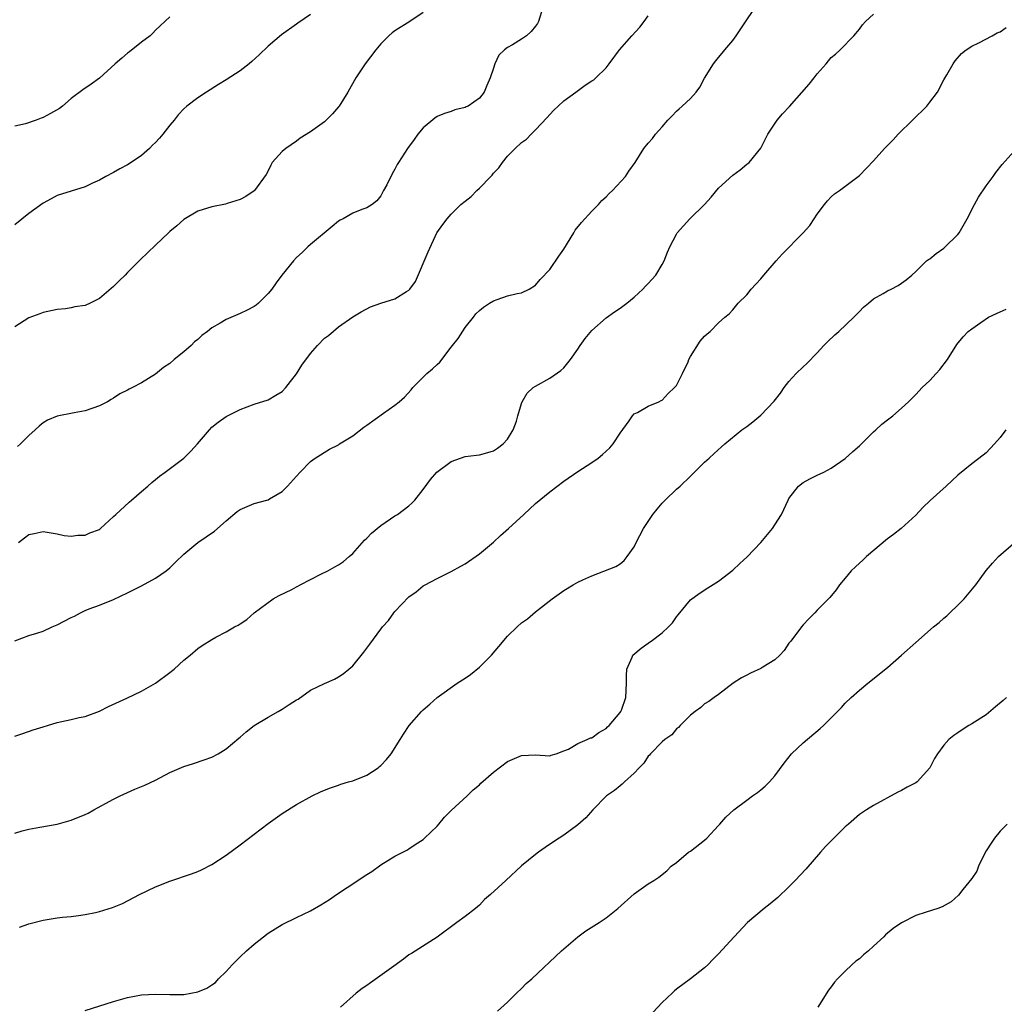
# Model space of a CAD drawing. Units: inches. Extents: x 2568000 to 2571000, y 1500000 to 1503000.
# Drawn here: x 2570416 to 2570556, y 1501699 to 1501839 of the extents above; entities that cross this region are included whole.
import ezdxf

# ---------------------------------------------------------------- set-up
doc = ezdxf.new("R2010")
doc.units = ezdxf.units.IN
doc.header["$MEASUREMENT"] = 0
doc.layers.add('LD25681500_10ft', color=71, linetype='Continuous')

msp = doc.modelspace()

# ---------------------------------------------------------------- linework, layer by layer
at = {"layer": 'LD25681500_10ft'}
for points, elevation in [([(2570415, 1501751.05), (2570417, 1501751.81), (2570418.12, 1501752.12), (2570419, 1501752.42), (2570420.32, 1501753), (2570420.77, 1501753.23), (2570421, 1501753.31), (2570423, 1501754.36), (2570423.46, 1501754.54), (2570424.32, 1501755), (2570425, 1501755.32), (2570425.56, 1501755.56), (2570427, 1501756.11), (2570429, 1501756.92), (2570431, 1501757.83), (2570431.78, 1501758.22), (2570433, 1501758.86), (2570435, 1501759.95), (2570436.49, 1501761), (2570437, 1501761.41), (2570437.8, 1501762.2), (2570439, 1501763.35), (2570441, 1501764.98), (2570443.38, 1501766.62), (2570445, 1501768.07), (2570446.6, 1501769.4), (2570447, 1501769.7), (2570449, 1501770.56), (2570450.78, 1501771), (2570451, 1501771.07), (2570451.2, 1501771.2), (2570453, 1501772.24), (2570453.76, 1501773), (2570455, 1501774.43), (2570455.52, 1501775), (2570457, 1501776.49), (2570457.69, 1501777), (2570459.72, 1501778.28), (2570461, 1501778.89), (2570461.15, 1501779), (2570463, 1501780.15), (2570464.6, 1501781.4), (2570465, 1501781.65), (2570467.4, 1501783.4), (2570469, 1501784.53), (2570469.61, 1501785), (2570470.34, 1501785.66), (2570471.3, 1501786.7), (2570471.53, 1501787), (2570473, 1501788.48), (2570473.54, 1501789), (2570474.32, 1501789.68), (2570475, 1501790.31), (2570475.39, 1501790.61), (2570477, 1501792.74), (2570478, 1501794), (2570479, 1501795.57), (2570480.17, 1501797), (2570480.52, 1501797.48), (2570481, 1501797.98), (2570481.57, 1501798.43), (2570482.43, 1501799), (2570483, 1501799.33), (2570483.54, 1501799.54), (2570485, 1501800.05), (2570486.37, 1501800.37), (2570487, 1501800.47), (2570488.06, 1501801), (2570489, 1501801.54), (2570489.63, 1501802.37), (2570491, 1501803.79), (2570492.3, 1501805.7), (2570493, 1501806.66), (2570494.43, 1501809), (2570494.63, 1501809.37), (2570495.53, 1501810.47), (2570497, 1501812.06), (2570497.95, 1501813), (2570498.41, 1501813.59), (2570499, 1501814.13), (2570499.43, 1501814.57), (2570499.93, 1501815), (2570501.78, 1501817), (2570502.25, 1501817.75), (2570503.13, 1501819), (2570504.35, 1501821), (2570505, 1501821.72), (2570505.59, 1501822.41), (2570506.01, 1501823), (2570507, 1501824.07), (2570507.77, 1501825), (2570508.38, 1501825.62), (2570509, 1501826.26), (2570509.41, 1501826.59), (2570509.82, 1501827), (2570511, 1501828.1), (2570511.8, 1501829), (2570512.33, 1501829.67), (2570513, 1501830.95), (2570514.28, 1501833), (2570514.59, 1501833.41), (2570515, 1501833.92), (2570515.5, 1501834.5), (2570515.88, 1501835), (2570517, 1501836.34), (2570517.51, 1501837), (2570519, 1501839.24), (2570520.52, 1501841.48)], 9410), ([(2570473, 1501840.31), (2570471.1, 1501839), (2570469, 1501837.71), (2570468.59, 1501837.41), (2570468.15, 1501837), (2570467, 1501835.87), (2570466.29, 1501835), (2570464.75, 1501833), (2570463.43, 1501831), (2570462.3, 1501829), (2570461.08, 1501827), (2570461, 1501826.9), (2570460.11, 1501825.89), (2570459.25, 1501825), (2570459, 1501824.78), (2570457, 1501823.34), (2570455.56, 1501822.44), (2570455, 1501822.03), (2570453.48, 1501821), (2570453, 1501820.54), (2570451.57, 1501819), (2570451.37, 1501818.63), (2570451, 1501817.82), (2570450.71, 1501817.29), (2570449.06, 1501815), (2570449, 1501814.95), (2570447.83, 1501814.17), (2570447, 1501813.74), (2570445.16, 1501813.16), (2570444.93, 1501813.07), (2570443, 1501812.71), (2570441, 1501812.07), (2570439, 1501810.88), (2570438.01, 1501809.99), (2570437, 1501809.17), (2570436.81, 1501809), (2570435, 1501807.25), (2570432.82, 1501805.18), (2570431, 1501803.37), (2570430.65, 1501803), (2570429.8, 1501802.2), (2570429, 1501801.35), (2570427, 1501799.66), (2570425.68, 1501799), (2570425, 1501798.69), (2570423.54, 1501798.46), (2570423, 1501798.32), (2570422.2, 1501798.2), (2570421, 1501798.1), (2570419, 1501797.68), (2570418.53, 1501797.47), (2570417, 1501796.93), (2570415, 1501795.66)], 9440), ([(2570415, 1501737.47), (2570416.12, 1501737.88), (2570417.61, 1501738.39), (2570419, 1501738.83), (2570419.61, 1501739), (2570421, 1501739.45), (2570423, 1501739.86), (2570424.12, 1501740.12), (2570425, 1501740.27), (2570427, 1501741.04), (2570428.29, 1501741.71), (2570430.9, 1501742.9), (2570433, 1501743.9), (2570434.99, 1501745.01), (2570437, 1501746.51), (2570437.63, 1501747), (2570439, 1501748.28), (2570439.89, 1501749), (2570441, 1501749.96), (2570441.62, 1501750.38), (2570443, 1501751.24), (2570443.54, 1501751.54), (2570445, 1501752.29), (2570446.2, 1501753), (2570446.73, 1501753.27), (2570447, 1501753.46), (2570447.95, 1501754.05), (2570449.01, 1501755), (2570451.7, 1501757), (2570452.55, 1501757.45), (2570454.34, 1501758.34), (2570455, 1501758.69), (2570455.19, 1501758.81), (2570455.55, 1501759), (2570458.48, 1501760.48), (2570459.47, 1501761), (2570460.47, 1501761.53), (2570461, 1501761.84), (2570461.68, 1501762.32), (2570462.51, 1501763), (2570463, 1501763.44), (2570464.67, 1501765.33), (2570465, 1501765.64), (2570465.67, 1501766.33), (2570467, 1501767.41), (2570469, 1501768.77), (2570469.37, 1501769), (2570471, 1501770.19), (2570471.41, 1501770.59), (2570471.81, 1501771), (2570473, 1501772.51), (2570474.04, 1501773.95), (2570474.96, 1501775), (2570477, 1501776.51), (2570479, 1501777.2), (2570480.59, 1501777.41), (2570481, 1501777.46), (2570482.2, 1501777.8), (2570483, 1501778.01), (2570483.59, 1501778.41), (2570484.39, 1501779), (2570485, 1501779.67), (2570485.8, 1501781), (2570486.26, 1501782.26), (2570486.49, 1501783), (2570487, 1501784.73), (2570487.1, 1501785), (2570487.78, 1501786.22), (2570488.65, 1501787), (2570489, 1501787.23), (2570491, 1501788.35), (2570492.58, 1501789.42), (2570493, 1501789.84), (2570493.95, 1501791), (2570495, 1501792.49), (2570495.33, 1501793), (2570496.02, 1501793.98), (2570497, 1501795.12), (2570499, 1501796.93), (2570500.21, 1501797.79), (2570501, 1501798.29), (2570501.97, 1501799), (2570503, 1501799.85), (2570504.25, 1501801), (2570504.6, 1501801.4), (2570505, 1501801.78), (2570506.07, 1501803), (2570507, 1501804.49), (2570507.26, 1501805), (2570507.74, 1501806.26), (2570508.08, 1501807), (2570509, 1501808.8), (2570509.12, 1501809), (2570510.92, 1501811), (2570512.98, 1501813.02), (2570513.93, 1501814.07), (2570515, 1501815.34), (2570517, 1501817.19), (2570518.04, 1501817.96), (2570519, 1501818.73), (2570519.16, 1501818.84), (2570519.33, 1501819), (2570520.99, 1501821.01), (2570521.67, 1501822.33), (2570521.98, 1501823), (2570523.33, 1501825), (2570524.08, 1501825.92), (2570525.05, 1501826.95), (2570527.87, 1501830.13), (2570528.56, 1501831), (2570529, 1501831.6), (2570530.27, 1501833), (2570530.59, 1501833.41), (2570531, 1501833.89), (2570531.62, 1501834.38), (2570532.28, 1501835), (2570534.19, 1501837), (2570535, 1501837.95), (2570535.46, 1501838.54), (2570535.86, 1501839), (2570537, 1501840.08)], 9400), ([(2570490, 1501841), (2570489.41, 1501839), (2570489.26, 1501838.74), (2570489, 1501838.34), (2570488.38, 1501837.62), (2570487.7, 1501837), (2570487, 1501836.5), (2570485.7, 1501835.7), (2570485, 1501835.32), (2570484.58, 1501835), (2570483.77, 1501834.23), (2570483.18, 1501833), (2570483, 1501832.41), (2570482.52, 1501831), (2570482.06, 1501829.94), (2570481.7, 1501829), (2570481, 1501828.11), (2570479.39, 1501827), (2570479.12, 1501826.88), (2570479, 1501826.81), (2570477.52, 1501826.48), (2570477, 1501826.25), (2570476.03, 1501825.97), (2570475, 1501825.51), (2570474.69, 1501825.31), (2570473, 1501823.93), (2570472.24, 1501823), (2570471.72, 1501822.28), (2570470.77, 1501821), (2570469.53, 1501819), (2570469.31, 1501818.69), (2570469, 1501818.02), (2570468.61, 1501817.39), (2570467.83, 1501815.83), (2570467.38, 1501815), (2570467, 1501814.23), (2570466.44, 1501813.56), (2570465.76, 1501813), (2570465, 1501812.55), (2570464.32, 1501812.32), (2570463, 1501811.8), (2570461.63, 1501811), (2570461.21, 1501810.79), (2570461, 1501810.64), (2570460.08, 1501809.92), (2570457, 1501807.33), (2570456.63, 1501807), (2570455.8, 1501806.2), (2570455, 1501805.47), (2570454.57, 1501805), (2570452.93, 1501803), (2570452.12, 1501801.88), (2570451.51, 1501801), (2570451, 1501800.37), (2570449.6, 1501799), (2570449.27, 1501798.73), (2570449, 1501798.53), (2570448, 1501798), (2570447, 1501797.52), (2570445, 1501796.67), (2570444.18, 1501796.18), (2570443, 1501795.52), (2570442.35, 1501795), (2570441.58, 1501794.42), (2570441, 1501793.86), (2570440.51, 1501793.49), (2570440.04, 1501793), (2570439, 1501792.08), (2570437.65, 1501791), (2570437, 1501790.43), (2570436.13, 1501789.87), (2570435, 1501788.92), (2570433, 1501787.67), (2570431.72, 1501787), (2570431.23, 1501786.77), (2570431, 1501786.63), (2570429.9, 1501786.1), (2570429, 1501785.5), (2570428.69, 1501785.31), (2570428.14, 1501785), (2570427, 1501784.43), (2570425, 1501783.72), (2570423.44, 1501783.44), (2570421, 1501782.95), (2570419.64, 1501782.36), (2570419, 1501781.99), (2570418.46, 1501781.54), (2570417.89, 1501781), (2570417, 1501780.22), (2570415.8, 1501779), (2570415.36, 1501778.64)], 9430), ([(2570457, 1501840), (2570455.21, 1501838.79), (2570455, 1501838.62), (2570452.88, 1501837.12), (2570451, 1501835.51), (2570449.73, 1501834.27), (2570448.67, 1501833.33), (2570448.27, 1501833), (2570447, 1501832.03), (2570445, 1501830.72), (2570443.95, 1501830.05), (2570442.23, 1501829), (2570441, 1501828.19), (2570439.45, 1501827), (2570439, 1501826.6), (2570438.22, 1501825.78), (2570437.61, 1501825), (2570437, 1501824.28), (2570436, 1501823), (2570435.55, 1501822.45), (2570435, 1501821.84), (2570434.56, 1501821.43), (2570434.14, 1501821), (2570433, 1501819.97), (2570431.5, 1501819), (2570431, 1501818.66), (2570429.91, 1501818.09), (2570429, 1501817.57), (2570427.91, 1501817), (2570427, 1501816.47), (2570426.05, 1501816.05), (2570425, 1501815.54), (2570423, 1501814.93), (2570421, 1501814.29), (2570420.15, 1501813.85), (2570419, 1501813.2), (2570417, 1501811.76), (2570415, 1501810.15)], 9450), ([(2570437, 1501839.66), (2570435, 1501837.81), (2570434.62, 1501837.38), (2570434.22, 1501837), (2570433, 1501836.07), (2570431.28, 1501834.72), (2570431, 1501834.52), (2570430.21, 1501833.79), (2570429.26, 1501833), (2570427.01, 1501830.99), (2570425.86, 1501830.14), (2570424.67, 1501829.33), (2570423, 1501828.07), (2570421.75, 1501827), (2570421.32, 1501826.68), (2570420.06, 1501825.94), (2570419, 1501825.37), (2570418.72, 1501825.28), (2570418, 1501825), (2570416.49, 1501824.49), (2570415, 1501824.17)], 9460), ([(2570415.53, 1501765), (2570416.35, 1501765.65), (2570417, 1501766.14), (2570417.73, 1501766.27), (2570419, 1501766.57), (2570421, 1501766.25), (2570421.99, 1501765.99), (2570423, 1501765.88), (2570423.95, 1501766.05), (2570425, 1501766.03), (2570425.63, 1501766.37), (2570427, 1501766.87), (2570427.16, 1501767), (2570429, 1501768.68), (2570429.33, 1501769), (2570431.25, 1501770.75), (2570431.57, 1501771), (2570433, 1501772.23), (2570433.88, 1501773), (2570434.46, 1501773.54), (2570435, 1501773.96), (2570435.55, 1501774.45), (2570436.35, 1501775), (2570439.01, 1501777), (2570440.01, 1501777.99), (2570440.93, 1501779), (2570442.64, 1501781), (2570443, 1501781.38), (2570443.89, 1501782.11), (2570445, 1501782.92), (2570447, 1501783.92), (2570449, 1501784.66), (2570451, 1501785.29), (2570452.06, 1501785.94), (2570453, 1501786.47), (2570453.49, 1501787), (2570455, 1501788.95), (2570455.79, 1501790.21), (2570457, 1501791.87), (2570458.02, 1501793), (2570459, 1501794.03), (2570459.57, 1501794.43), (2570461, 1501795.62), (2570463, 1501797.06), (2570464.22, 1501797.78), (2570465.54, 1501798.46), (2570466.99, 1501799), (2570469, 1501799.63), (2570470.65, 1501800.65), (2570471, 1501800.84), (2570471.13, 1501801), (2570471.91, 1501802.09), (2570473.71, 1501806.29), (2570474.98, 1501809.02), (2570475.81, 1501810.19), (2570476.41, 1501811), (2570477, 1501811.65), (2570478.38, 1501813), (2570479, 1501813.5), (2570479.85, 1501814.15), (2570480.63, 1501815), (2570481, 1501815.34), (2570482.65, 1501817), (2570482.81, 1501817.19), (2570483, 1501817.45), (2570483.75, 1501818.25), (2570484.3, 1501819), (2570485, 1501819.9), (2570486.08, 1501821), (2570487, 1501821.82), (2570487.68, 1501822.32), (2570488.35, 1501823), (2570489, 1501823.64), (2570490.64, 1501825.36), (2570491, 1501825.8), (2570491.58, 1501826.42), (2570492.18, 1501827), (2570493, 1501827.76), (2570494.69, 1501829), (2570496.04, 1501829.96), (2570497, 1501830.57), (2570497.25, 1501830.75), (2570497.55, 1501831), (2570499, 1501832.46), (2570499.44, 1501833), (2570500.91, 1501835), (2570502.66, 1501837), (2570503.79, 1501838.21), (2570504.43, 1501839), (2570505, 1501839.82)], 9420), ([(2570415, 1501723.7), (2570416.03, 1501724.03), (2570417, 1501724.29), (2570418.54, 1501724.54), (2570420.99, 1501724.99), (2570423, 1501725.55), (2570425, 1501726.37), (2570425.43, 1501726.57), (2570426.23, 1501727), (2570429, 1501728.52), (2570429.94, 1501729), (2570432.06, 1501729.94), (2570433.48, 1501730.52), (2570435, 1501731.25), (2570437, 1501732.31), (2570439, 1501733.2), (2570440.39, 1501733.61), (2570441.89, 1501734.11), (2570443, 1501734.5), (2570443.87, 1501735), (2570445, 1501735.7), (2570446.8, 1501737.2), (2570447, 1501737.35), (2570447.88, 1501738.12), (2570449.02, 1501739), (2570451, 1501740.19), (2570452.4, 1501741), (2570453, 1501741.33), (2570453.98, 1501741.98), (2570455, 1501742.63), (2570455.24, 1501742.76), (2570457, 1501744.01), (2570459, 1501744.99), (2570460.43, 1501745.57), (2570461, 1501745.9), (2570461.67, 1501746.33), (2570462.46, 1501747), (2570463, 1501747.5), (2570464.57, 1501749.43), (2570465.43, 1501750.57), (2570467, 1501752.68), (2570467.25, 1501753), (2570468.07, 1501753.93), (2570468.85, 1501755), (2570469, 1501755.18), (2570471, 1501757.27), (2570472.01, 1501757.99), (2570473, 1501758.83), (2570473.28, 1501759), (2570475, 1501759.89), (2570477, 1501760.86), (2570478.36, 1501761.64), (2570479, 1501761.97), (2570481, 1501763.39), (2570483, 1501765.07), (2570484, 1501766), (2570485.15, 1501767), (2570487.32, 1501769), (2570489, 1501770.52), (2570491, 1501772.19), (2570493, 1501773.73), (2570495, 1501775.09), (2570497, 1501776.36), (2570497.89, 1501777), (2570498.51, 1501777.49), (2570499.56, 1501778.44), (2570500.01, 1501779), (2570501, 1501780.53), (2570502.29, 1501782.29), (2570502.78, 1501783), (2570503, 1501783.26), (2570503.47, 1501783.47), (2570505, 1501784.36), (2570506.5, 1501785), (2570506.83, 1501785.17), (2570507, 1501785.23), (2570507.85, 1501786.15), (2570508.75, 1501787), (2570509, 1501787.32), (2570509.85, 1501789), (2570510.65, 1501790.65), (2570510.79, 1501791), (2570511, 1501791.41), (2570512.38, 1501793.62), (2570513, 1501794.31), (2570513.35, 1501794.65), (2570513.79, 1501795), (2570515, 1501796.21), (2570515.9, 1501797), (2570516.5, 1501797.5), (2570517, 1501798.06), (2570517.78, 1501799), (2570519, 1501800.17), (2570519.62, 1501801), (2570520.3, 1501801.7), (2570521, 1501802.46), (2570521.44, 1501803), (2570523.2, 1501805), (2570524.03, 1501805.97), (2570526.99, 1501809.01), (2570527.95, 1501810.05), (2570528.6, 1501811), (2570529, 1501811.63), (2570530.05, 1501813), (2570530.45, 1501813.55), (2570531, 1501814.13), (2570531.47, 1501814.53), (2570532.16, 1501815), (2570534.84, 1501817), (2570535, 1501817.14), (2570537, 1501819.21), (2570538.55, 1501821), (2570538.79, 1501821.21), (2570539.79, 1501822.21), (2570540.5, 1501823), (2570542.57, 1501825), (2570544.58, 1501827), (2570545, 1501827.54), (2570546.08, 1501829), (2570547, 1501830.71), (2570547.42, 1501831.42), (2570548.32, 1501833), (2570548.59, 1501833.41), (2570549.52, 1501834.48), (2570550.18, 1501835), (2570551, 1501835.53), (2570551.97, 1501835.97), (2570553.87, 1501837), (2570554.59, 1501837.41), (2570555, 1501837.55), (2570555.84, 1501838.16)], 9390), ([(2570415.65, 1501710.35), (2570417, 1501710.82), (2570419, 1501711.34), (2570421, 1501711.66), (2570421.76, 1501711.76), (2570423, 1501711.88), (2570424.03, 1501712.03), (2570425, 1501712.14), (2570426.46, 1501712.46), (2570427, 1501712.56), (2570428.87, 1501713.13), (2570430.27, 1501713.73), (2570432.73, 1501715), (2570435, 1501716.1), (2570437, 1501716.9), (2570440.09, 1501717.91), (2570441, 1501718.25), (2570441.52, 1501718.48), (2570443, 1501719.27), (2570445, 1501720.59), (2570447, 1501722.05), (2570451, 1501725.07), (2570453, 1501726.48), (2570455, 1501727.76), (2570457.22, 1501729), (2570458.41, 1501729.59), (2570459, 1501729.82), (2570459.83, 1501730.17), (2570461, 1501730.55), (2570461.33, 1501730.67), (2570462.41, 1501731), (2570463, 1501731.16), (2570465, 1501731.95), (2570466.6, 1501733), (2570466.82, 1501733.18), (2570467, 1501733.34), (2570467.82, 1501734.18), (2570468.48, 1501735), (2570469.76, 1501737), (2570470.22, 1501737.78), (2570471.01, 1501738.99), (2570472.77, 1501741), (2570473, 1501741.24), (2570473.96, 1501742.04), (2570475, 1501742.98), (2570477.83, 1501745), (2570479, 1501745.72), (2570479.73, 1501746.27), (2570481, 1501747.28), (2570482.73, 1501749), (2570483.79, 1501750.21), (2570485, 1501751.69), (2570486.36, 1501753), (2570487, 1501753.6), (2570487.83, 1501754.17), (2570489, 1501755.13), (2570491.36, 1501757), (2570493, 1501758.16), (2570494.33, 1501759), (2570495, 1501759.37), (2570495.7, 1501759.7), (2570497, 1501760.27), (2570500.41, 1501761.59), (2570501, 1501761.99), (2570501.57, 1501762.43), (2570502.02, 1501763), (2570503, 1501764.37), (2570503.29, 1501765), (2570504.33, 1501767), (2570505, 1501767.98), (2570505.67, 1501769), (2570506.28, 1501769.72), (2570507, 1501770.61), (2570507.38, 1501771), (2570509, 1501772.57), (2570509.54, 1501773), (2570511, 1501774.44), (2570511.31, 1501774.69), (2570513, 1501776.4), (2570513.64, 1501777), (2570514.37, 1501777.63), (2570515.4, 1501778.6), (2570515.86, 1501779), (2570518.31, 1501781), (2570519, 1501781.49), (2570519.85, 1501782.15), (2570521, 1501783.09), (2570522.91, 1501785.09), (2570523.79, 1501786.21), (2570524.32, 1501787), (2570525, 1501787.89), (2570526.03, 1501789), (2570527, 1501789.95), (2570527.55, 1501790.45), (2570529, 1501791.95), (2570529.97, 1501793), (2570530.48, 1501793.52), (2570531.51, 1501794.49), (2570532.09, 1501795), (2570534.23, 1501797), (2570535, 1501797.83), (2570535.58, 1501798.42), (2570536.31, 1501799), (2570537, 1501799.62), (2570538.38, 1501800.38), (2570539, 1501800.75), (2570539.54, 1501801), (2570540.49, 1501801.51), (2570541, 1501801.84), (2570541.66, 1501802.34), (2570542.46, 1501803), (2570543, 1501803.49), (2570544.56, 1501805), (2570544.8, 1501805.2), (2570545, 1501805.32), (2570545.92, 1501806.08), (2570547, 1501806.81), (2570547.11, 1501806.89), (2570549, 1501808.78), (2570549.16, 1501809), (2570550.33, 1501811), (2570551.36, 1501813), (2570551.94, 1501814.06), (2570553, 1501815.68), (2570554.01, 1501817), (2570554.41, 1501817.59), (2570555.29, 1501818.71), (2570557, 1501820.59)], 9380), ([(2570425, 1501698.51), (2570429, 1501699.79), (2570431, 1501700.35), (2570433, 1501700.73), (2570435, 1501700.85), (2570437, 1501700.77), (2570439, 1501700.79), (2570441, 1501701.15), (2570442.29, 1501701.71), (2570443, 1501702.14), (2570443.5, 1501702.5), (2570443.95, 1501703), (2570445, 1501704.05), (2570445.88, 1501705), (2570447, 1501706.16), (2570447.92, 1501707), (2570449, 1501707.95), (2570450.32, 1501709), (2570451, 1501709.5), (2570453, 1501710.75), (2570455, 1501711.74), (2570457, 1501712.68), (2570458.48, 1501713.52), (2570459.71, 1501714.29), (2570460.71, 1501715), (2570463.74, 1501717), (2570464.51, 1501717.49), (2570465, 1501717.85), (2570465.72, 1501718.28), (2570467, 1501719.2), (2570469, 1501720.43), (2570470.69, 1501721.31), (2570471, 1501721.48), (2570471.88, 1501722.12), (2570473, 1501722.8), (2570473.22, 1501723), (2570475, 1501724.72), (2570475.26, 1501725), (2570476.03, 1501725.97), (2570477, 1501726.94), (2570479.28, 1501729), (2570480.14, 1501729.86), (2570481, 1501730.57), (2570481.2, 1501730.8), (2570483, 1501732.37), (2570485, 1501733.89), (2570487, 1501734.76), (2570489, 1501734.84), (2570491, 1501734.69), (2570491.2, 1501734.8), (2570491.91, 1501735), (2570493, 1501735.42), (2570493.65, 1501735.65), (2570495, 1501736.47), (2570496.32, 1501737), (2570496.77, 1501737.23), (2570497, 1501737.27), (2570497.97, 1501738.03), (2570499, 1501738.58), (2570499.2, 1501738.8), (2570499.43, 1501739), (2570501, 1501740.85), (2570501.11, 1501741), (2570501.18, 1501741.18), (2570501.81, 1501743), (2570501.9, 1501745), (2570501.9, 1501746.1), (2570501.97, 1501747), (2570502.72, 1501748.72), (2570502.81, 1501749), (2570504.01, 1501749.99), (2570505, 1501750.7), (2570505.18, 1501750.82), (2570505.4, 1501751), (2570507, 1501752.17), (2570507.86, 1501753), (2570508.43, 1501753.57), (2570509, 1501754.46), (2570509.27, 1501754.73), (2570511, 1501756.86), (2570512.23, 1501757.77), (2570513.45, 1501758.55), (2570515, 1501759.5), (2570517, 1501761.05), (2570517.99, 1501762.01), (2570519.05, 1501762.95), (2570521, 1501765.02), (2570522.64, 1501767), (2570523, 1501767.52), (2570523.94, 1501769), (2570524.87, 1501771), (2570525, 1501771.24), (2570526.35, 1501773), (2570527, 1501773.55), (2570527.96, 1501774.04), (2570529, 1501774.56), (2570529.96, 1501775), (2570531, 1501775.54), (2570533, 1501776.92), (2570534.06, 1501777.94), (2570535, 1501778.72), (2570537, 1501780.72), (2570537.32, 1501781), (2570538.17, 1501781.83), (2570539, 1501782.41), (2570539.76, 1501783), (2570541, 1501784.07), (2570541.97, 1501785), (2570542.48, 1501785.52), (2570543, 1501786.02), (2570543.93, 1501787), (2570545, 1501788.01), (2570545.91, 1501789), (2570546.42, 1501789.58), (2570547.5, 1501791), (2570548.86, 1501793.13), (2570549.77, 1501794.23), (2570550.48, 1501795), (2570551, 1501795.38), (2570552.25, 1501796.25), (2570553.36, 1501797), (2570554.47, 1501797.53), (2570555, 1501797.76), (2570555.84, 1501798.16)], 9370), ([(2570555.82, 1501781), (2570555, 1501779.92), (2570554.21, 1501779), (2570553, 1501777.75), (2570552.59, 1501777.41), (2570551, 1501776.16), (2570549, 1501774.55), (2570547.32, 1501773), (2570545.05, 1501770.95), (2570544.03, 1501769.97), (2570543, 1501768.88), (2570540.96, 1501767), (2570539.87, 1501766.13), (2570539, 1501765.51), (2570536, 1501763), (2570535.51, 1501762.49), (2570535, 1501762.07), (2570534.45, 1501761.55), (2570533.82, 1501761), (2570533, 1501759.95), (2570532.17, 1501759), (2570531.71, 1501758.29), (2570530.82, 1501757.18), (2570529, 1501755.37), (2570528.66, 1501755), (2570527.82, 1501754.18), (2570527, 1501753.32), (2570526.77, 1501753), (2570525.26, 1501751), (2570525, 1501750.69), (2570524.33, 1501749.67), (2570523.71, 1501749), (2570523, 1501748.35), (2570521.3, 1501747.3), (2570521, 1501747.09), (2570519.55, 1501746.45), (2570519, 1501746.15), (2570518.23, 1501745.77), (2570517.07, 1501745), (2570515, 1501743.43), (2570514.36, 1501743), (2570513.6, 1501742.4), (2570513, 1501742.06), (2570512.45, 1501741.55), (2570511.66, 1501741), (2570511, 1501740.49), (2570509.54, 1501739), (2570509.29, 1501738.71), (2570509, 1501738.51), (2570508.33, 1501737.67), (2570507.36, 1501737), (2570507, 1501736.68), (2570505.33, 1501735), (2570505.19, 1501734.81), (2570505, 1501734.64), (2570504.37, 1501733.63), (2570503.7, 1501733), (2570503, 1501732.25), (2570501.62, 1501731), (2570501.31, 1501730.69), (2570501, 1501730.45), (2570500.21, 1501729.79), (2570499.09, 1501729), (2570497.14, 1501727), (2570496.13, 1501725.87), (2570495, 1501724.89), (2570493, 1501723.44), (2570492.32, 1501723), (2570491.53, 1501722.47), (2570490.34, 1501721.66), (2570489.42, 1501721), (2570489, 1501720.68), (2570487, 1501719.05), (2570484.74, 1501717), (2570482.58, 1501715), (2570481.73, 1501714.27), (2570481, 1501713.48), (2570480.45, 1501713), (2570479, 1501711.88), (2570477.82, 1501711), (2570475, 1501708.94), (2570471.38, 1501706.62), (2570471, 1501706.4), (2570470.2, 1501705.8), (2570468.83, 1501704.83), (2570465.55, 1501702.45), (2570465, 1501702.06), (2570464.36, 1501701.64), (2570463.5, 1501701), (2570461.29, 1501699)], 9360), ([(2570483.59, 1501698.41), (2570485, 1501699.72), (2570486.28, 1501701), (2570487, 1501701.66), (2570487.67, 1501702.33), (2570488.44, 1501703), (2570492.69, 1501707), (2570494.98, 1501709), (2570496.15, 1501709.85), (2570498.01, 1501711), (2570499, 1501711.67), (2570500.67, 1501713), (2570503, 1501715.08), (2570505, 1501716.53), (2570505.77, 1501717), (2570506.52, 1501717.48), (2570507.62, 1501718.38), (2570508.26, 1501719), (2570509, 1501719.56), (2570510.73, 1501721), (2570510.89, 1501721.11), (2570511, 1501721.16), (2570513, 1501722.7), (2570513.33, 1501723), (2570515, 1501724.82), (2570515.18, 1501725), (2570516.01, 1501725.99), (2570517.17, 1501727), (2570519, 1501728.41), (2570519.81, 1501729), (2570520.51, 1501729.49), (2570521, 1501729.86), (2570521.61, 1501730.39), (2570522.22, 1501731), (2570523, 1501731.86), (2570524.33, 1501733.67), (2570525.37, 1501735), (2570527, 1501736.56), (2570529.42, 1501738.58), (2570529.89, 1501739), (2570531, 1501740.1), (2570531.87, 1501741), (2570532.44, 1501741.56), (2570533, 1501742.18), (2570533.84, 1501743), (2570535, 1501744.04), (2570536.18, 1501745), (2570539, 1501747.25), (2570541.01, 1501749), (2570543, 1501750.81), (2570545.55, 1501753), (2570546.36, 1501753.64), (2570547, 1501754.23), (2570547.42, 1501754.58), (2570547.87, 1501755), (2570549, 1501756.1), (2570549.88, 1501757), (2570551.54, 1501759), (2570553, 1501761.01), (2570553.92, 1501762.08), (2570554.78, 1501763), (2570559, 1501766.66)], 9350), ([(2570555.91, 1501743), (2570555.44, 1501742.56), (2570554.36, 1501741.64), (2570553, 1501740.54), (2570551, 1501739.23), (2570550.55, 1501739), (2570549.6, 1501738.4), (2570549, 1501737.96), (2570548.4, 1501737.6), (2570547.7, 1501737), (2570547, 1501736.2), (2570546.1, 1501735), (2570545.69, 1501734.31), (2570545, 1501732.99), (2570543.19, 1501731), (2570543, 1501730.88), (2570541.77, 1501730.23), (2570541, 1501729.78), (2570540.47, 1501729.53), (2570537, 1501727.66), (2570536, 1501727), (2570535, 1501726.37), (2570533.47, 1501725), (2570533, 1501724.61), (2570530.21, 1501721.79), (2570529.5, 1501721), (2570527.39, 1501718.61), (2570525.9, 1501717), (2570525, 1501716.1), (2570523.42, 1501714.58), (2570522.31, 1501713.69), (2570521.47, 1501713), (2570519.11, 1501711), (2570517.2, 1501709), (2570515, 1501706.56), (2570514.21, 1501705.79), (2570513.47, 1501705), (2570513, 1501704.58), (2570511, 1501703.03), (2570509, 1501701.54), (2570508.71, 1501701.29), (2570508.39, 1501701), (2570507, 1501699.66), (2570505.71, 1501698.29)], 9340), ([(2570555.99, 1501725), (2570555, 1501724), (2570554.18, 1501723), (2570553.73, 1501722.27), (2570553, 1501721.19), (2570552.79, 1501720.79), (2570551.95, 1501719), (2570551.7, 1501718.3), (2570551, 1501717.29), (2570549.69, 1501715.69), (2570549.09, 1501714.91), (2570548.03, 1501713.97), (2570546.77, 1501713.23), (2570546.17, 1501713), (2570544.5, 1501712.5), (2570543, 1501712), (2570541, 1501710.96), (2570539.82, 1501710.18), (2570538.73, 1501709.27), (2570538.48, 1501709), (2570537, 1501707.64), (2570536.28, 1501707), (2570535.58, 1501706.42), (2570535, 1501705.87), (2570534.5, 1501705.5), (2570533.94, 1501705), (2570533, 1501704.12), (2570531.87, 1501703), (2570531.46, 1501702.54), (2570531, 1501701.9), (2570530.61, 1501701.39), (2570529.09, 1501699)], 9330)]:
    msp.add_lwpolyline(points, dxfattribs=dict(at, elevation=elevation))

doc.saveas('drawing.dxf')
